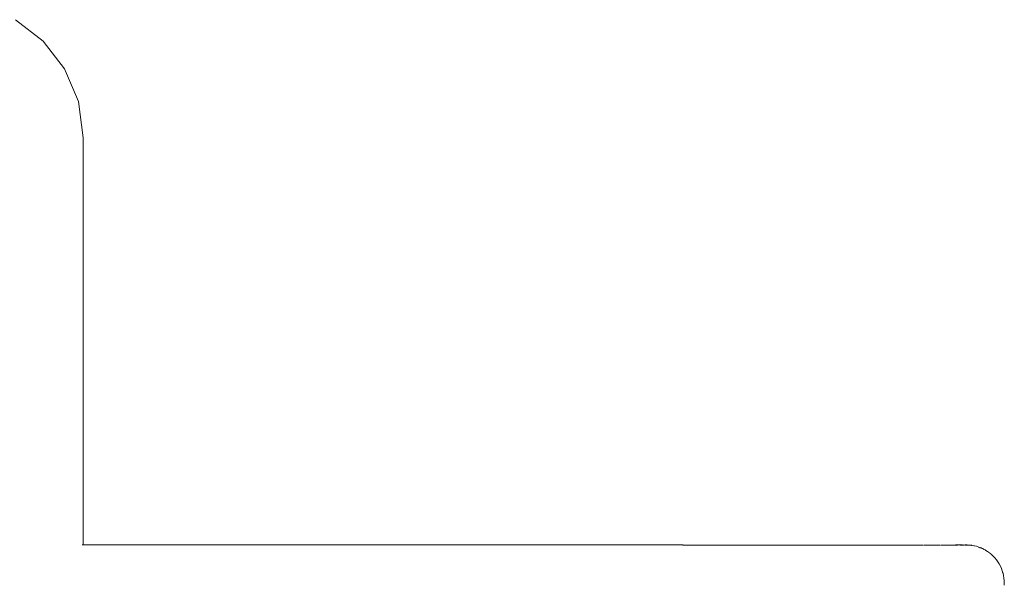
# Model space of a CAD drawing. Units: millimetres. Extents: x 1239 to 3417, y 1227 to 1732.
# Drawn here: x 1683 to 1737, y 1468 to 1499 of the extents above; entities that cross this region are included whole.
import ezdxf

# ---------------------------------------------------------------- set-up
doc = ezdxf.new("R2010")
doc.units = ezdxf.units.MM
doc.layers.add('ProfileEdges_Nr_Pióra__7', color=7, linetype='Continuous', lineweight=18)

msp = doc.modelspace()

# ---------------------------------------------------------------- linework, layer by layer
at = {"layer": 'ProfileEdges_Nr_Pióra__7', "linetype": 'Continuous', "flags": 128}
for points in [[(1684.52, 1497.61), (1683.016, 1498.773)], [(1685.683, 1496.106), (1684.52, 1497.61)], [(1686.435, 1494.327), (1685.683, 1496.106)], [(1686.689, 1492.358), (1686.435, 1494.327)], [(1686.684, 1487.247), (1686.689, 1492.358)], [(1686.684, 1483.582), (1686.684, 1487.247)], [(1686.684, 1480.635), (1686.684, 1483.582)], [(1686.684, 1477.689), (1686.684, 1480.635)], [(1686.684, 1474.023), (1686.684, 1477.689)], [(1686.684, 1470.268), (1686.684, 1474.023)], [(1686.684, 1470.268), (1704.629, 1470.269)], [(1716.18, 1470.269), (1704.629, 1470.269)], [(1717.171, 1470.268), (1716.18, 1470.269)], [(1719.28, 1470.269), (1717.171, 1470.268)], [(1721.226, 1470.265), (1719.28, 1470.269)], [(1733.279, 1470.264), (1734.061, 1470.269)], [(1734.061, 1470.269), (1734.438, 1470.269)], [(1734.342, 1470.265), (1734.438, 1470.269)], [(1734.438, 1470.269), (1734.471, 1470.265)], [(1734.606, 1470.269), (1734.581, 1470.267)], [(1734.593, 1470.266), (1734.652, 1470.269)], [(1734.652, 1470.271), (1734.606, 1470.269)], [(1734.652, 1470.271), (1734.689, 1470.268)], [(1734.652, 1470.269), (1734.689, 1470.268)], [(1686.644, 1470.268), (1686.684, 1470.268)], [(1719.252, 1470.265), (1719.293, 1470.264)], [(1719.309, 1470.264), (1721.226, 1470.265)], [(1721.55, 1470.265), (1721.226, 1470.265)], [(1721.612, 1470.264), (1721.55, 1470.265)], [(1721.612, 1470.264), (1721.626, 1470.265)], [(1721.626, 1470.265), (1721.648, 1470.264)], [(1721.651, 1470.265), (1721.742, 1470.264)], [(1722.148, 1470.265), (1721.742, 1470.264)], [(1722.148, 1470.265), (1722.907, 1470.264)], [(1722.907, 1470.264), (1723.838, 1470.264)], [(1723.838, 1470.264), (1723.864, 1470.265)], [(1723.864, 1470.265), (1723.889, 1470.264)], [(1723.911, 1470.265), (1724.035, 1470.264)], [(1725.121, 1470.264), (1724.035, 1470.264)], [(1725.829, 1470.264), (1725.121, 1470.264)], [(1725.829, 1470.264), (1725.898, 1470.265)], [(1725.898, 1470.265), (1725.971, 1470.264)], [(1726.004, 1470.264), (1725.985, 1470.265)], [(1726.008, 1470.265), (1726.163, 1470.264)], [(1726.163, 1470.264), (1727.159, 1470.264)], [(1727.858, 1470.264), (1727.159, 1470.264)], [(1727.858, 1470.264), (1727.882, 1470.265)], [(1727.902, 1470.264), (1727.882, 1470.265)], [(1727.922, 1470.265), (1728.105, 1470.264)], [(1728.998, 1470.264), (1728.105, 1470.264)], [(1729.478, 1470.264), (1728.998, 1470.264)], [(1729.478, 1470.264), (1729.538, 1470.265)], [(1729.538, 1470.265), (1729.595, 1470.264)], [(1729.595, 1470.264), (1729.608, 1470.265)], [(1729.836, 1470.264), (1729.628, 1470.265)], [(1730.616, 1470.264), (1729.836, 1470.264)], [(1731.052, 1470.264), (1730.616, 1470.264)], [(1731.052, 1470.264), (1731.073, 1470.265)], [(1731.076, 1470.264), (1731.087, 1470.265)], [(1731.097, 1470.264), (1731.087, 1470.265)], [(1731.334, 1470.264), (1731.104, 1470.265)], [(1731.334, 1470.264), (1731.988, 1470.264)], [(1732.283, 1470.264), (1731.988, 1470.264)], [(1732.283, 1470.264), (1732.301, 1470.265)], [(1732.575, 1470.264), (1732.336, 1470.264)], [(1733.093, 1470.264), (1732.575, 1470.264)], [(1733.093, 1470.264), (1733.254, 1470.264)], [(1733.279, 1470.264), (1733.537, 1470.264)], [(1733.537, 1470.264), (1733.906, 1470.264)], [(1733.925, 1470.265), (1733.91, 1470.264)], [(1733.925, 1470.265), (1733.939, 1470.263)], [(1733.939, 1470.263), (1734.168, 1470.265)], [(1734.196, 1470.264), (1734.168, 1470.265)], [(1734.301, 1470.265), (1734.314, 1470.266)], [(1734.314, 1470.266), (1734.342, 1470.265)], [(1734.381, 1470.257), (1734.333, 1470.252)], [(1734.333, 1470.252), (1734.368, 1470.252)], [(1734.416, 1470.264), (1734.342, 1470.265)], [(1734.375, 1470.252), (1734.401, 1470.256)], [(1734.391, 1470.256), (1734.376, 1470.253)], [(1734.401, 1470.256), (1734.391, 1470.256)], [(1734.409, 1470.256), (1734.447, 1470.254)], [(1734.437, 1470.262), (1734.426, 1470.263)], [(1734.459, 1470.264), (1734.445, 1470.264)], [(1734.471, 1470.265), (1734.459, 1470.264)], [(1734.487, 1470.264), (1734.471, 1470.265)], [(1734.513, 1470.264), (1734.502, 1470.264)], [(1734.513, 1470.267), (1734.529, 1470.267)], [(1734.513, 1470.265), (1734.529, 1470.267)], [(1734.529, 1470.267), (1734.513, 1470.264)], [(1734.581, 1470.267), (1734.568, 1470.268)], [(1734.581, 1470.267), (1734.593, 1470.266)], [(1734.637, 1470.265), (1734.603, 1470.264)], [(1734.637, 1470.265), (1734.652, 1470.264)], [(1734.661, 1470.264), (1734.691, 1470.264)], [(1734.791, 1470.266), (1734.689, 1470.268)], [(1734.689, 1470.268), (1734.728, 1470.265)], [(1734.691, 1470.264), (1734.728, 1470.265)], [(1734.791, 1470.253), (1734.691, 1470.264)], [(1734.691, 1470.264), (1734.791, 1470.26)], [(1734.728, 1470.265), (1734.74, 1470.264)], [(1734.74, 1470.264), (1734.791, 1470.264)], [(1734.891, 1470.254), (1734.791, 1470.266)], [(1734.791, 1470.264), (1734.891, 1470.254)], [(1734.791, 1470.26), (1734.891, 1470.254)], [(1734.821, 1470.25), (1734.791, 1470.253)], [(1734.84, 1470.25), (1734.821, 1470.25)], [(1734.852, 1470.25), (1734.84, 1470.25)], [(1734.929, 1470.25), (1734.852, 1470.25)], [(1734.929, 1470.251), (1734.891, 1470.254)], [(1734.929, 1470.25), (1734.891, 1470.254)], [(1734.929, 1470.251), (1734.951, 1470.246)], [(1734.929, 1470.25), (1734.951, 1470.246)], [(1735.065, 1470.228), (1734.955, 1470.245)], [(1735.065, 1470.227), (1734.955, 1470.245)], [(1735.065, 1470.228), (1735.091, 1470.221)], [(1735.065, 1470.227), (1735.091, 1470.221)], [(1735.097, 1470.219), (1735.198, 1470.195)], [(1735.198, 1470.196), (1735.097, 1470.219)], [(1735.198, 1470.196), (1735.228, 1470.185)], [(1735.228, 1470.185), (1735.198, 1470.195)], [(1735.228, 1470.185), (1735.328, 1470.154)], [(1735.328, 1470.156), (1735.228, 1470.185)], [(1735.368, 1470.13), (1735.285, 1470.154)], [(1735.429, 1470.116), (1735.328, 1470.156)], [(1735.429, 1470.116), (1735.328, 1470.154)], [(1735.406, 1470.117), (1735.377, 1470.126)], [(1735.377, 1470.126), (1735.389, 1470.125)], [(1735.389, 1470.125), (1735.454, 1470.106)], [(1735.444, 1470.106), (1735.406, 1470.117)], [(1735.429, 1470.116), (1735.454, 1470.107)], [(1735.454, 1470.106), (1735.429, 1470.116)], [(1735.444, 1470.106), (1735.454, 1470.106)], [(1735.501, 1470.077), (1735.444, 1470.106)], [(1735.522, 1470.072), (1735.444, 1470.106)], [(1735.454, 1470.106), (1735.476, 1470.096)], [(1735.576, 1470.05), (1735.476, 1470.096)], [(1735.476, 1470.096), (1735.522, 1470.072)], [(1735.501, 1470.077), (1735.522, 1470.068)], [(1735.576, 1470.05), (1735.522, 1470.072)], [(1735.576, 1470.039), (1735.522, 1470.068)], [(1735.522, 1470.068), (1735.576, 1470.042)], [(1735.674, 1469.996), (1735.576, 1470.049)], [(1735.576, 1470.042), (1735.593, 1470.034)], [(1735.613, 1470.02), (1735.576, 1470.039)], [(1735.593, 1470.034), (1735.605, 1470.028)], [(1735.605, 1470.028), (1735.674, 1469.996)], [(1735.646, 1470.004), (1735.613, 1470.02)], [(1735.683, 1469.985), (1735.646, 1470.004)], [(1735.674, 1469.996), (1735.693, 1469.986)], [(1735.683, 1469.985), (1735.694, 1469.985)], [(1735.694, 1469.985), (1735.707, 1469.977)], [(1735.709, 1469.976), (1735.805, 1469.915)], [(1735.709, 1469.976), (1735.761, 1469.94)], [(1735.806, 1469.914), (1735.903, 1469.844)], [(1735.903, 1469.844), (1735.913, 1469.837)], [(1735.92, 1469.83), (1736.015, 1469.752)], [(1736.11, 1469.663), (1736.016, 1469.751)], [(1736.112, 1469.66), (1736.203, 1469.563)], [(1736.203, 1469.563), (1736.287, 1469.46)], [(1736.287, 1469.46), (1736.364, 1469.352)], [(1736.434, 1469.239), (1736.364, 1469.352)], [(1736.434, 1469.239), (1736.498, 1469.121)], [(1736.553, 1468.999), (1736.498, 1469.121)], [(1736.601, 1468.873), (1736.553, 1468.999)], [(1736.634, 1468.758), (1736.601, 1468.873)], [(1736.633, 1468.743), (1736.604, 1468.835)], [(1736.633, 1468.743), (1736.619, 1468.797)], [(1736.639, 1468.743), (1736.635, 1468.757)], [(1736.64, 1468.743), (1736.635, 1468.757)], [(1736.64, 1468.743), (1736.671, 1468.609)], [(1736.693, 1468.473), (1736.671, 1468.609)], [(1736.693, 1468.473), (1736.694, 1468.446)], [(1736.702, 1468.335), (1736.694, 1468.446)], [(1736.705, 1468.335), (1736.694, 1468.446)], [(1736.707, 1468.335), (1736.694, 1468.446)], [(1736.7, 1468.335), (1736.695, 1468.391)], [(1736.707, 1468.335), (1736.711, 1468.196)], [(1736.711, 1468.196), (1736.708, 1468.116)], [(1736.708, 1468.116), (1736.706, 1468.08)], [(1736.709, 1468.093), (1736.706, 1468.08)], [(1736.708, 1468.116), (1736.709, 1468.093)]]:
    msp.add_lwpolyline(points, dxfattribs=at)

doc.saveas('drawing.dxf')
